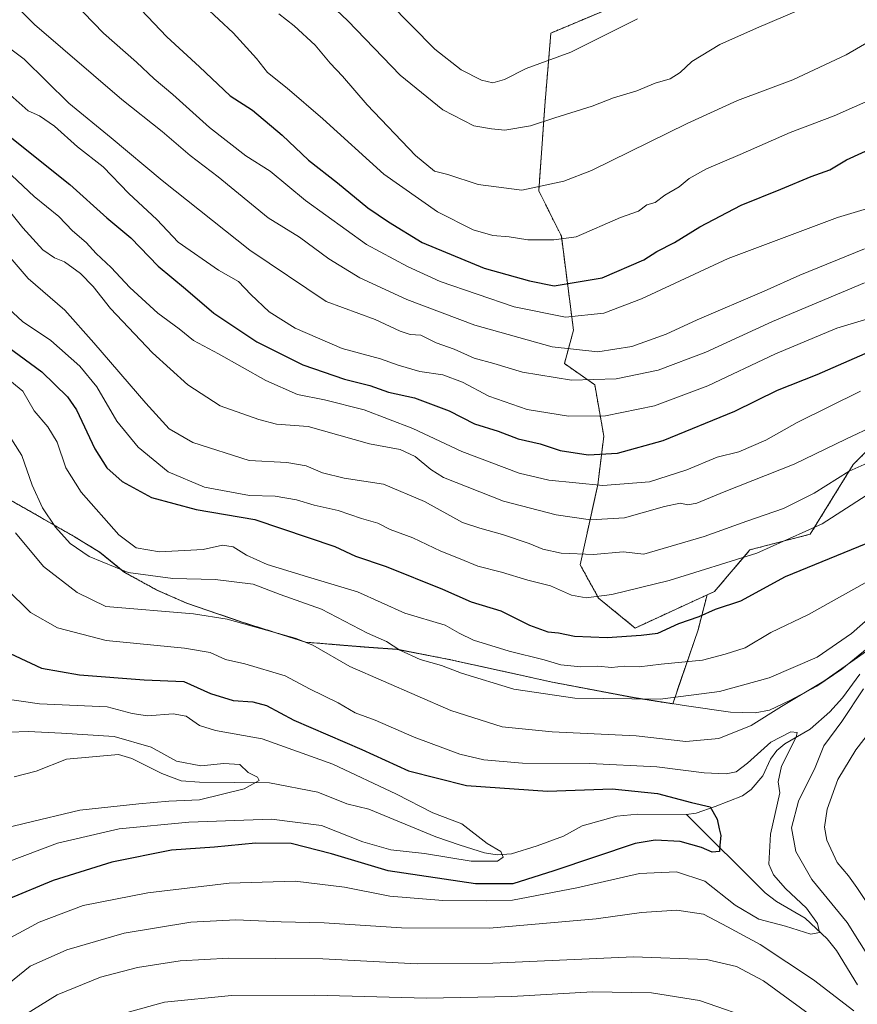
# Model space of a CAD drawing. Units: metres. Extents: x 661647 to 665106, y 4746526 to 4748920.
# Drawn here: x 662743 to 662949, y 4748432 to 4748675 of the extents above; entities that cross this region are included whole.
import ezdxf

# ---------------------------------------------------------------- set-up
doc = ezdxf.new("R2010")
doc.units = ezdxf.units.M
doc.header["$MEASUREMENT"] = 0
doc.linetypes.add('TRAZOS', pattern=[0.75, 0.5, -0.25])
for name, color, linetype, lineweight in [('Arbolado forestal', 92, 'TRAZOS', 0), ('Arbolado forestal CxS', 92, 'Continuous', 0), ('Corriente natural lineal', 142, 'Continuous', 13), ('Curva de nivel maestra', 36, 'Continuous', 30), ('Curva de nivel normal', 36, 'Continuous', 0), ('Municipio', 9, 'Continuous', 13), ('Municipio CxS', 142, 'Continuous', 0), ('Pastizal CxS', 92, 'Continuous', 0)]:
    doc.layers.add(name, color=color, linetype=linetype, lineweight=lineweight)

# ---------------------------------------------------------------- blocks, each defined once
blk = doc.blocks.new('*U151')
at = {"layer": 'Arbolado forestal CxS', "color": 92, "linetype": 'Continuous', "lineweight": 0}
blk.add_polyline3d([(662733.31, 4748560.45, 1157.55), (662747.59, 4748552.35, 1163.84), (662756.16, 4748547.46, 1165.98), (662762.4, 4748543.62, 1165.99), (662768.56, 4748538.64, 1164.77), (662776.6, 4748534.24, 1162.72), (662783.83, 4748531.08, 1160.93), (662797.22, 4748526.5, 1159.85), (662813.16, 4748521.46, 1159.71), (662821.57, 4748520.77, 1161.98), (662828.72, 4748520.18, 1163.19), (662835.73, 4748519.69, 1164.6), (662848.91, 4748517.13, 1166), (662874.02, 4748511.6, 1166.87), (662894.12, 4748507.78, 1165.08), (662903.62, 4748506.27, 1164.17), (662909.86, 4748524.49, 1173.38), (662912.09, 4748533.12, 1176.77), (662913.91, 4748533.95, 1176.95), (662922.66, 4748544.23, 1180.55), (662937.5, 4748548.06, 1179.65), (662948.08, 4748565.21, 1185.29), (662954.8, 4748571.93, 1187.81)], dxfattribs=at)
blk = doc.blocks.new('*U158')
at = {"layer": 'Arbolado forestal CxS', "color": 92, "linetype": 'Continuous', "lineweight": 0}
blk.add_polyline3d([(662901.97, 4748683.49, 1247.02), (662873.58, 4748671.53, 1247.38), (662872.09, 4748653.6, 1241.17), (662870.6, 4748632.67, 1234.81), (662876.18, 4748621.5, 1230.15), (662879.16, 4748598.35, 1217.77), (662876.92, 4748590.13, 1212.54), (662884.39, 4748584.9, 1209.36), (662886.63, 4748572.2, 1202.06), (662885.14, 4748560.25, 1195.1), (662880.8, 4748540.49, 1183.39), (662885.36, 4748532.29, 1179.59), (662894.35, 4748524.96, 1175.59), (662912.09, 4748533.12, 1176.77), (662909.86, 4748524.49, 1173.38), (662903.62, 4748506.27, 1164.17), (662894.12, 4748507.78, 1165.08), (662874.02, 4748511.6, 1166.87), (662848.91, 4748517.13, 1166), (662835.73, 4748519.69, 1164.6), (662828.72, 4748520.18, 1163.19), (662821.57, 4748520.77, 1161.98), (662813.16, 4748521.46, 1159.71), (662797.22, 4748526.5, 1159.85), (662783.83, 4748531.08, 1160.93), (662776.6, 4748534.24, 1162.72), (662768.56, 4748538.64, 1164.77), (662762.4, 4748543.62, 1165.99), (662756.16, 4748547.46, 1165.98), (662747.59, 4748552.35, 1163.84), (662733.31, 4748560.45, 1157.55)], dxfattribs=at)
blk = doc.blocks.new('*U160')
at = {"layer": 'Arbolado forestal CxS', "color": 92, "linetype": 'Continuous', "lineweight": 0}
blk.add_polyline3d([(662733.31, 4748560.45, 1157.55), (662747.59, 4748552.35, 1163.84), (662756.16, 4748547.46, 1165.98), (662762.4, 4748543.62, 1165.99), (662768.56, 4748538.64, 1164.77), (662776.6, 4748534.24, 1162.72), (662783.83, 4748531.08, 1160.93), (662797.22, 4748526.5, 1159.85), (662813.16, 4748521.46, 1159.71), (662821.57, 4748520.77, 1161.98), (662828.72, 4748520.18, 1163.19), (662835.73, 4748519.69, 1164.6), (662848.91, 4748517.13, 1166), (662874.02, 4748511.6, 1166.87), (662894.12, 4748507.78, 1165.08), (662903.62, 4748506.27, 1164.17), (662909.86, 4748524.49, 1173.38), (662912.09, 4748533.12, 1176.77), (662913.91, 4748533.95, 1176.95), (662922.66, 4748544.23, 1180.55), (662937.5, 4748548.06, 1179.65), (662948.08, 4748565.21, 1185.29), (662954.8, 4748571.93, 1187.81)], dxfattribs=at)
blk = doc.blocks.new('*U167')
at = {"layer": 'Arbolado forestal CxS', "color": 92, "linetype": 'Continuous', "lineweight": 0}
blk.add_polyline3d([(662901.97, 4748683.49, 1247.02), (662873.58, 4748671.53, 1247.38), (662872.09, 4748653.6, 1241.17), (662870.6, 4748632.67, 1234.81), (662876.18, 4748621.5, 1230.15), (662879.16, 4748598.35, 1217.77), (662876.92, 4748590.13, 1212.54), (662884.39, 4748584.9, 1209.36), (662886.63, 4748572.2, 1202.06), (662885.14, 4748560.25, 1195.1), (662880.8, 4748540.49, 1183.39), (662885.36, 4748532.29, 1179.59), (662894.35, 4748524.96, 1175.59), (662912.09, 4748533.12, 1176.77), (662909.86, 4748524.49, 1173.38), (662903.62, 4748506.27, 1164.17), (662894.12, 4748507.78, 1165.08), (662874.02, 4748511.6, 1166.87), (662848.91, 4748517.13, 1166), (662835.73, 4748519.69, 1164.6), (662828.72, 4748520.18, 1163.19), (662821.57, 4748520.77, 1161.98), (662813.16, 4748521.46, 1159.71), (662797.22, 4748526.5, 1159.85), (662783.83, 4748531.08, 1160.93), (662776.6, 4748534.24, 1162.72), (662768.56, 4748538.64, 1164.77), (662762.4, 4748543.62, 1165.99), (662756.16, 4748547.46, 1165.98), (662747.59, 4748552.35, 1163.84), (662733.31, 4748560.45, 1157.55)], dxfattribs=at)
blk = doc.blocks.new('*U183')
at = {"layer": 'Curva de nivel normal', "color": 36, "linetype": 'Continuous', "lineweight": 0}
blk.add_polyline3d([(662955.27, 4748567.25, 1185), (662947.08, 4748563.57, 1185), (662938.49, 4748558.17, 1185), (662930.92, 4748554.41, 1185), (662921.9, 4748551.31, 1185), (662911.36, 4748547.53, 1185), (662896.48, 4748543.16, 1185), (662891.41, 4748543.76, 1185), (662884.07, 4748543.04, 1185), (662876.1, 4748543.41, 1185), (662871.6, 4748544.41, 1185), (662868.25, 4748545.82, 1185), (662861.63, 4748548.02, 1185), (662856.06, 4748549.54, 1185), (662851.79, 4748550.94, 1185), (662842.44, 4748556.16, 1185), (662832.36, 4748560.38, 1185), (662822.62, 4748561.88, 1185), (662817.3, 4748563.18, 1185), (662813.27, 4748564.94, 1185), (662808.51, 4748565.71, 1185), (662799.18, 4748566.26, 1185), (662785.35, 4748570.7, 1185), (662779.5, 4748574.06, 1185), (662773.71, 4748580.33, 1185), (662760.94, 4748595.19, 1185), (662753.79, 4748603.23, 1185), (662744.73, 4748611.08, 1185), (662734.42, 4748623.07, 1185)], dxfattribs=at)
blk = doc.blocks.new('*U184')
at = {"layer": 'Curva de nivel normal', "color": 36, "linetype": 'Continuous', "lineweight": 0}
blk.add_polyline3d([(662739.38, 4748448.12, 1155), (662747.44, 4748452.5, 1155), (662758.27, 4748456.6, 1155), (662774.27, 4748459.69, 1155), (662794.27, 4748462.06, 1155), (662810.54, 4748462.62, 1155), (662822.7, 4748461.12, 1155), (662833.88, 4748458.93, 1155), (662846.94, 4748457.8, 1155), (662857.6, 4748457.71, 1155), (662864.14, 4748457.93, 1155), (662880.01, 4748460.96, 1155), (662895.47, 4748464.48, 1155), (662904.55, 4748464.9, 1155), (662911.55, 4748462.57, 1155), (662919.03, 4748456.71, 1155), (662924.86, 4748453.22, 1155), (662931.38, 4748451.46, 1155), (662937.64, 4748449.54, 1155), (662939.77, 4748449.9, 1155), (662939.29, 4748452.16, 1155), (662936.6, 4748455.95, 1155), (662931.45, 4748460.8, 1155), (662928.42, 4748464.11, 1155), (662927.28, 4748466.79, 1155), (662927.7, 4748474.17, 1155), (662930.03, 4748484.38, 1155), (662929.59, 4748487.03, 1155), (662930.45, 4748490.95, 1155), (662934.06, 4748498.09, 1155), (662934.28, 4748499.22, 1155), (662932.77, 4748499.34, 1155), (662927.84, 4748496.81, 1155), (662922.08, 4748491.63, 1155), (662919.27, 4748489.53, 1155), (662916.83, 4748489.04, 1155), (662911.38, 4748489.29, 1155), (662899.71, 4748490.72, 1155), (662883.19, 4748491.54, 1155), (662866.62, 4748491.64, 1155), (662857.08, 4748492.44, 1155), (662851.12, 4748493.88, 1155), (662839.86, 4748498.04, 1155), (662830.27, 4748502.24, 1155), (662825.38, 4748504.08, 1155), (662821.12, 4748506.51, 1155), (662814.09, 4748510.01, 1155), (662808.08, 4748513.16, 1155), (662798.13, 4748516.16, 1155), (662793.4, 4748517.21, 1155), (662789.6, 4748518.96, 1155), (662783.28, 4748519.97, 1155), (662763.96, 4748521.89, 1155), (662751.94, 4748525.03, 1155), (662745.3, 4748528.78, 1155), (662739.27, 4748534.76, 1155)], dxfattribs=at)
blk = doc.blocks.new('*U187')
at = {"layer": 'Curva de nivel normal', "color": 36, "linetype": 'Continuous', "lineweight": 0}
blk.add_polyline3d([(662950.86, 4748609.99, 1210), (662928.24, 4748600.47, 1210), (662911.76, 4748592.91, 1210), (662900.02, 4748588.5, 1210), (662889.64, 4748586.31, 1210), (662878.68, 4748586.02, 1210), (662866.6, 4748587.97, 1210), (662859.52, 4748590.1, 1210), (662854.65, 4748591.46, 1210), (662849.74, 4748593.65, 1210), (662845.33, 4748595.24, 1210), (662841.53, 4748597.1, 1210), (662838.94, 4748597.3, 1210), (662836.47, 4748598.12, 1210), (662830.27, 4748600.94, 1210), (662818.18, 4748605.44, 1210), (662799.42, 4748618.02, 1210), (662777.8, 4748635.22, 1210), (662765.22, 4748645.76, 1210), (662754.81, 4748654.23, 1210), (662743.75, 4748665.1, 1210), (662732.48, 4748673.5, 1210)], dxfattribs=at)
blk = doc.blocks.new('*U190')
at = {"layer": 'Curva de nivel normal', "color": 36, "linetype": 'Continuous', "lineweight": 0}
blk.add_polyline3d([(662953.27, 4748628.81, 1220), (662944.27, 4748626.14, 1220), (662917.27, 4748616.03, 1220), (662895.94, 4748606.07, 1220), (662886.6, 4748602.51, 1220), (662877.18, 4748601.52, 1220), (662864.5, 4748604.06, 1220), (662846.27, 4748610.3, 1220), (662838.26, 4748614, 1220), (662828.13, 4748619.45, 1220), (662813.11, 4748630.28, 1220), (662804.42, 4748637.52, 1220), (662798.43, 4748641.29, 1220), (662789.43, 4748648.24, 1220), (662780.42, 4748656.44, 1220), (662775.83, 4748660.3, 1220), (662771.47, 4748664.37, 1220), (662763.3, 4748671.49, 1220), (662748.62, 4748686.82, 1220), (662744.94, 4748691.38, 1220), (662741.26, 4748694.55, 1220)], dxfattribs=at)
blk = doc.blocks.new('*U191')
at = {"layer": 'Curva de nivel normal', "color": 36, "linetype": 'Continuous', "lineweight": 0}
for points in [[(662739.34, 4748586.7, 1170), (662743.43, 4748583.33, 1170), (662746.24, 4748578.49, 1170), (662749.6, 4748574.53, 1170), (662751.88, 4748570.74, 1170), (662754.05, 4748564.4, 1170), (662757.83, 4748558.41, 1170), (662767.06, 4748547.94, 1170), (662771.36, 4748544.72, 1170), (662777.14, 4748543.76, 1170), (662787.88, 4748544.32, 1170), (662792.62, 4748545.33, 1170), (662795.28, 4748544.96, 1170), (662798.56, 4748542.91, 1170), (662803.65, 4748540.64, 1170), (662813.62, 4748537.54, 1170), (662825.9, 4748533.89, 1170), (662837.62, 4748528.64, 1170), (662847.55, 4748525.64, 1170), (662850.99, 4748523.72, 1170), (662854.54, 4748521.98, 1170), (662863.27, 4748519.23, 1170), (662871.97, 4748517.1, 1170), (662876.06, 4748515.9, 1170), (662880.97, 4748515.42, 1170), (662885.16, 4748515.54, 1170), (662888.51, 4748515.22, 1170), (662891.64, 4748515.57, 1170), (662895.31, 4748515.38, 1170), (662900.8, 4748516.01, 1170), (662910.93, 4748517.01, 1170), (662916.54, 4748518.53, 1170), (662921.45, 4748520.08, 1170), (662927.8, 4748523.83, 1170), (662937.06, 4748528.3, 1170), (662956.6, 4748539.23, 1170)], [(662924.94, 4748428.07, 1170), (662910.21, 4748433.18, 1170), (662898.35, 4748435.06, 1170), (662883.87, 4748435.29, 1170), (662863.94, 4748434.18, 1170), (662842.94, 4748433.77, 1170), (662815.42, 4748434.49, 1170), (662794.87, 4748434.41, 1170), (662778.36, 4748432.75, 1170), (662761.4, 4748428.11, 1170)]]:
    blk.add_polyline3d(points, dxfattribs=at)
blk = doc.blocks.new('*U196')
at = {"layer": 'Curva de nivel normal', "color": 36, "linetype": 'Continuous', "lineweight": 0}
blk.add_polyline3d([(662954.38, 4748601.94, 1205), (662944.1, 4748598.82, 1205), (662928.93, 4748592.5, 1205), (662912.27, 4748584.66, 1205), (662899.12, 4748579.66, 1205), (662887.02, 4748577.21, 1205), (662877.9, 4748577.14, 1205), (662867.71, 4748578.82, 1205), (662858.32, 4748582.08, 1205), (662851.78, 4748585.54, 1205), (662846.93, 4748587.33, 1205), (662841.28, 4748588.17, 1205), (662835.95, 4748589.69, 1205), (662831.6, 4748591.28, 1205), (662822.18, 4748593.86, 1205), (662810.52, 4748598.86, 1205), (662804.16, 4748602.85, 1205), (662799.66, 4748607.14, 1205), (662796.58, 4748610.36, 1205), (662791.69, 4748613.1, 1205), (662781.69, 4748620.04, 1205), (662776.5, 4748625.58, 1205), (662769.58, 4748632.05, 1205), (662763.2, 4748638.56, 1205), (662756.92, 4748643.51, 1205), (662751.25, 4748648.58, 1205), (662747.52, 4748651.11, 1205), (662744.73, 4748652.39, 1205), (662740.29, 4748656.3, 1205)], dxfattribs=at)
blk = doc.blocks.new('*U205')
at = {"layer": 'Curva de nivel normal', "color": 36, "linetype": 'Continuous', "lineweight": 0}
blk.add_polyline3d([(662739.2, 4748628.9, 1190), (662743.45, 4748623.54, 1190), (662748.4, 4748618.17, 1190), (662751.23, 4748616.16, 1190), (662753.74, 4748615.15, 1190), (662757.66, 4748612.34, 1190), (662760.8, 4748609.1, 1190), (662765.04, 4748603.7, 1190), (662775.42, 4748592.74, 1190), (662784.08, 4748584.9, 1190), (662792.1, 4748579.72, 1190), (662801.6, 4748576.33, 1190), (662805.98, 4748575.17, 1190), (662813.76, 4748574.58, 1190), (662828.9, 4748570.34, 1190), (662836.41, 4748568.92, 1190), (662840.14, 4748567.21, 1190), (662843.99, 4748563.99, 1190), (662847.09, 4748562.05, 1190), (662861.9, 4748556.21, 1190), (662874.87, 4748552.85, 1190), (662883.37, 4748551.58, 1190), (662891.76, 4748552.07, 1190), (662901.61, 4748554.93, 1190), (662905.46, 4748555.71, 1190), (662907.32, 4748555.3, 1190), (662909.6, 4748555.75, 1190), (662916.26, 4748558.48, 1190), (662933.56, 4748565.32, 1190), (662946.26, 4748571.47, 1190), (662953.58, 4748574.9, 1190)], dxfattribs=at)
blk = doc.blocks.new('*U207')
at = {"layer": 'Curva de nivel normal', "color": 36, "linetype": 'Continuous', "lineweight": 0}
blk.add_polyline3d([(662894.94, 4748675.07, 1245), (662878.48, 4748666.83, 1245), (662867.51, 4748662.78, 1245), (662862.12, 4748660.08, 1245), (662859.32, 4748659.29, 1245), (662856.52, 4748659.92, 1245), (662851.47, 4748662.46, 1245), (662844.96, 4748667.55, 1245), (662833.55, 4748679.15, 1245)], dxfattribs=at)
blk = doc.blocks.new('*U216')
at = {"layer": 'Curva de nivel normal', "color": 36, "linetype": 'Continuous', "lineweight": 0}
for points in [[(662739.52, 4748573.27, 1165), (662743.21, 4748567.5, 1165), (662745.72, 4748560.16, 1165), (662748.26, 4748554.55, 1165), (662751.46, 4748549.81, 1165), (662755.12, 4748545.8, 1165), (662759.79, 4748542.54, 1165), (662769.38, 4748538.63, 1165), (662780.42, 4748537.16, 1165), (662790.86, 4748536.94, 1165), (662800.2, 4748535.78, 1165), (662806.87, 4748533.18, 1165), (662817.01, 4748529.62, 1165), (662828.4, 4748523.7, 1165), (662833.09, 4748521.67, 1165), (662836.38, 4748519.53, 1165), (662841.38, 4748517.17, 1165), (662846.6, 4748515.73, 1165), (662851.57, 4748513.8, 1165), (662864.48, 4748509.92, 1165), (662879.48, 4748507.65, 1165), (662900.54, 4748507.43, 1165), (662915.17, 4748509.31, 1165), (662927.38, 4748512.68, 1165), (662939.18, 4748517.74, 1165), (662947.7, 4748523.62, 1165), (662954.51, 4748529.62, 1165)], [(662952.11, 4748499.31, 1165), (662948.79, 4748494.95, 1165), (662944.35, 4748487.62, 1165), (662941.68, 4748480.29, 1165), (662941.05, 4748475.92, 1165), (662941.59, 4748472.66, 1165), (662944.18, 4748467.22, 1165), (662946.92, 4748463.88, 1165), (662948.97, 4748461, 1165), (662953.85, 4748453.7, 1165)], [(662938.15, 4748429.17, 1165), (662925.98, 4748438, 1165), (662919.3, 4748441.59, 1165), (662911.96, 4748443.26, 1165), (662893.94, 4748443.92, 1165), (662859.27, 4748442.37, 1165), (662840.62, 4748442.22, 1165), (662817.34, 4748443.42, 1165), (662794.21, 4748443.6, 1165), (662782.25, 4748442.94, 1165), (662771.66, 4748441.31, 1165), (662762.55, 4748438.94, 1165), (662751.93, 4748434.61, 1165), (662743.72, 4748429.46, 1165)]]:
    blk.add_polyline3d(points, dxfattribs=at)
blk = doc.blocks.new('*U219')
at = {"layer": 'Curva de nivel normal', "color": 36, "linetype": 'Continuous', "lineweight": 0}
for points in [[(662741.66, 4748548.44, 1160), (662748.56, 4748540.08, 1160), (662756.84, 4748533.68, 1160), (662763.93, 4748530.28, 1160), (662785.52, 4748528.48, 1160), (662793.79, 4748527.16, 1160), (662801.99, 4748524.81, 1160), (662810.56, 4748522.45, 1160), (662814.91, 4748520.73, 1160), (662824, 4748515.5, 1160), (662848.89, 4748504.67, 1160), (662861.6, 4748500.62, 1160), (662873.94, 4748499.37, 1160), (662894.6, 4748498.38, 1160), (662906.87, 4748497.03, 1160), (662915.01, 4748497.71, 1160), (662922.99, 4748500.98, 1160), (662930.4, 4748505.59, 1160), (662940.83, 4748511.86, 1160), (662954.99, 4748521.79, 1160)], [(662950.67, 4748509.95, 1160), (662945.32, 4748501.95, 1160), (662940.85, 4748495.95, 1160), (662938.75, 4748490.62, 1160), (662934.6, 4748482.29, 1160), (662932.86, 4748475.69, 1160), (662933.98, 4748469.89, 1160), (662937.91, 4748463.02, 1160), (662946.65, 4748452.43, 1160), (662955.73, 4748437.83, 1160)], [(662948.25, 4748430.67, 1160), (662938.33, 4748438.3, 1160), (662925.2, 4748446.96, 1160), (662917.08, 4748451.31, 1160), (662911.2, 4748454.42, 1160), (662904.6, 4748455.47, 1160), (662895.93, 4748454.88, 1160), (662884.72, 4748453.3, 1160), (662858.47, 4748451.02, 1160), (662836.74, 4748451.08, 1160), (662817.72, 4748452.3, 1160), (662807.07, 4748452.54, 1160), (662795.93, 4748453.07, 1160), (662784.84, 4748452.48, 1160), (662768.42, 4748449.77, 1160), (662754.26, 4748445.68, 1160), (662745.28, 4748441.62, 1160), (662738.64, 4748436.29, 1160), (662731.37, 4748427.45, 1160)]]:
    blk.add_polyline3d(points, dxfattribs=at)
blk = doc.blocks.new('*U229')
at = {"layer": 'Curva de nivel normal', "color": 36, "linetype": 'Continuous', "lineweight": 0}
blk.add_polyline3d([(662950.89, 4748618.41, 1215), (662934.94, 4748611.92, 1215), (662926.13, 4748607.92, 1215), (662909.66, 4748600.87, 1215), (662901.98, 4748597.33, 1215), (662893.57, 4748594.3, 1215), (662885.19, 4748592.97, 1215), (662873.94, 4748594.26, 1215), (662854.85, 4748599.54, 1215), (662838.05, 4748605.91, 1215), (662826.53, 4748611.23, 1215), (662818.86, 4748615.94, 1215), (662811.65, 4748621.23, 1215), (662803.93, 4748626, 1215), (662791.6, 4748636.11, 1215), (662784.71, 4748641.36, 1215), (662777.79, 4748647.3, 1215), (662767.81, 4748655.16, 1215), (662746.33, 4748673.68, 1215), (662733.84, 4748686.19, 1215)], dxfattribs=at)
blk = doc.blocks.new('*U241')
at = {"layer": 'Curva de nivel normal', "color": 36, "linetype": 'Continuous', "lineweight": 0}
blk.add_polyline3d([(662740.76, 4748636.44, 1195), (662746.21, 4748631.28, 1195), (662752.28, 4748626.34, 1195), (662755.64, 4748622.82, 1195), (662759.06, 4748619.93, 1195), (662761.48, 4748617.22, 1195), (662765.19, 4748613.77, 1195), (662769.78, 4748608.88, 1195), (662776.74, 4748602.52, 1195), (662781.97, 4748598.68, 1195), (662785.53, 4748595.76, 1195), (662791.65, 4748592.5, 1195), (662803.3, 4748585.94, 1195), (662811.13, 4748582.47, 1195), (662817.81, 4748581.16, 1195), (662827.57, 4748578.74, 1195), (662839.58, 4748574.12, 1195), (662851.6, 4748568.44, 1195), (662865.78, 4748563.12, 1195), (662873.12, 4748561.41, 1195), (662886.43, 4748560.1, 1195), (662897.92, 4748560.97, 1195), (662907.1, 4748563.93, 1195), (662914.6, 4748567.04, 1195), (662919.94, 4748568.34, 1195), (662926.6, 4748571.27, 1195), (662934.27, 4748575.56, 1195), (662949.94, 4748583.28, 1195)], dxfattribs=at)
blk = doc.blocks.new('*U242')
at = {"layer": 'Curva de nivel normal', "color": 36, "linetype": 'Continuous', "lineweight": 0}
blk.add_polyline3d([(662951.27, 4748557.58, 1180), (662940.46, 4748550.62, 1180), (662924.32, 4748543.4, 1180), (662902.71, 4748536.69, 1180), (662888.6, 4748533.2, 1180), (662882.27, 4748532.42, 1180), (662878.63, 4748533.01, 1180), (662873.52, 4748535.35, 1180), (662867.88, 4748536.77, 1180), (662861.42, 4748538.68, 1180), (662855.6, 4748540.17, 1180), (662851.24, 4748542.02, 1180), (662846.47, 4748543.92, 1180), (662839.58, 4748547.19, 1180), (662833.94, 4748549.23, 1180), (662830.94, 4748550.8, 1180), (662826.94, 4748551.94, 1180), (662821.19, 4748553.92, 1180), (662815.28, 4748555.22, 1180), (662810.88, 4748556.51, 1180), (662805.59, 4748557.43, 1180), (662799.27, 4748557.6, 1180), (662788.18, 4748559.68, 1180), (662779.27, 4748563.44, 1180), (662771.85, 4748569.5, 1180), (662766.58, 4748575.94, 1180), (662761.69, 4748584.34, 1180), (662757.45, 4748589.46, 1180), (662750.3, 4748595.76, 1180), (662743.39, 4748600.48, 1180), (662737.44, 4748605.89, 1180)], dxfattribs=at)
blk = doc.blocks.new('*U245')
at = {"layer": 'Curva de nivel maestra', "color": 36, "linetype": 'Continuous', "lineweight": 30}
blk.add_polyline3d([(662766.21, 4748684.04, 1225), (662778.91, 4748670.59, 1225), (662786.99, 4748663.22, 1225), (662794.57, 4748656.1, 1225), (662800.03, 4748652.54, 1225), (662807.37, 4748646.37, 1225), (662813.86, 4748640.21, 1225), (662820.97, 4748634.66, 1225), (662828.44, 4748628.49, 1225), (662833.6, 4748625.06, 1225), (662841.9, 4748619.95, 1225), (662857.17, 4748613.65, 1225), (662868.31, 4748610.52, 1225), (662874.43, 4748609.24, 1225), (662886.2, 4748611.21, 1225), (662896.48, 4748615.64, 1225), (662899.69, 4748617.71, 1225), (662904.07, 4748619.94, 1225), (662910.29, 4748623.82, 1225), (662920.45, 4748629.15, 1225), (662930.28, 4748633.06, 1225), (662937.72, 4748636.2, 1225), (662942.35, 4748637.87, 1225), (662946.46, 4748640.29, 1225), (662954.02, 4748643.74, 1225)], dxfattribs=at)
blk = doc.blocks.new('*U248')
at = {"layer": 'Curva de nivel maestra', "color": 36, "linetype": 'Continuous', "lineweight": 30}
blk.add_polyline3d([(662739.9, 4748646.33, 1200), (662755.01, 4748634.2, 1200), (662764.12, 4748626.02, 1200), (662770.07, 4748621.09, 1200), (662776.83, 4748614.08, 1200), (662783.54, 4748608.51, 1200), (662790.52, 4748602.53, 1200), (662801.14, 4748595.49, 1200), (662812.47, 4748589.82, 1200), (662822.72, 4748586.28, 1200), (662828.98, 4748584.7, 1200), (662833.6, 4748583.04, 1200), (662839.94, 4748581.7, 1200), (662848.49, 4748578.48, 1200), (662854.74, 4748575.3, 1200), (662860.56, 4748573.47, 1200), (662865.54, 4748571.6, 1200), (662870.94, 4748570.3, 1200), (662875.9, 4748568.72, 1200), (662882.81, 4748567.66, 1200), (662889.98, 4748568.07, 1200), (662901.29, 4748571.19, 1200), (662918.94, 4748578.38, 1200), (662929.45, 4748583.54, 1200), (662939.24, 4748587.39, 1200), (662951.07, 4748592.61, 1200)], dxfattribs=at)
blk = doc.blocks.new('*U254')
at = {"layer": 'Curva de nivel maestra', "color": 36, "linetype": 'Continuous', "lineweight": 30}
blk.add_polyline3d([(662737.57, 4748519.92, 1150), (662748.06, 4748515.08, 1150), (662757.38, 4748513.4, 1150), (662773.38, 4748512.22, 1150), (662783.08, 4748511.76, 1150), (662789.73, 4748508.79, 1150), (662795.26, 4748507.12, 1150), (662800.1, 4748506.76, 1150), (662803.48, 4748505.83, 1150), (662810.27, 4748502.28, 1150), (662826.99, 4748494.99, 1150), (662838.51, 4748489.74, 1150), (662852.82, 4748486.12, 1150), (662872.73, 4748484.75, 1150), (662888.67, 4748485.35, 1150), (662899.84, 4748484.19, 1150), (662908.28, 4748481.96, 1150), (662912.85, 4748480.94, 1150), (662914.6, 4748477.9, 1150), (662915.04, 4748475.45, 1150), (662915.5, 4748473.85, 1150), (662915.2, 4748471.48, 1150), (662915.17, 4748469.86, 1150), (662913.34, 4748469.7, 1150), (662910.72, 4748470.87, 1150), (662905.42, 4748472.33, 1150), (662899.3, 4748472.72, 1150), (662894.39, 4748471.87, 1150), (662874.35, 4748465.14, 1150), (662864.2, 4748461.93, 1150), (662855, 4748461.93, 1150), (662833.48, 4748465.17, 1150), (662819.51, 4748469.31, 1150), (662809.6, 4748471.85, 1150), (662800.78, 4748471.96, 1150), (662790.66, 4748470.96, 1150), (662780.1, 4748470.21, 1150), (662765.39, 4748467.26, 1150), (662750.9, 4748462.75, 1150), (662739.79, 4748458.16, 1150)], dxfattribs=at)
blk = doc.blocks.new('*U262')
at = {"layer": 'Curva de nivel maestra', "color": 36, "linetype": 'Continuous', "lineweight": 30}
blk.add_polyline3d([(662735.66, 4748597.15, 1175), (662748.14, 4748588.05, 1175), (662754.48, 4748581.91, 1175), (662756.68, 4748578.74, 1175), (662761.18, 4748569.13, 1175), (662764.16, 4748564.44, 1175), (662767.95, 4748561.02, 1175), (662775.14, 4748557.14, 1175), (662786.15, 4748554.18, 1175), (662800.6, 4748551.67, 1175), (662820.31, 4748545.05, 1175), (662825.46, 4748542.68, 1175), (662832.99, 4748540.14, 1175), (662846.9, 4748534.53, 1175), (662853.96, 4748531.4, 1175), (662861.24, 4748529.2, 1175), (662868.28, 4748525.66, 1175), (662872.85, 4748524.03, 1175), (662875.48, 4748523.77, 1175), (662879.44, 4748522.97, 1175), (662887.46, 4748522.59, 1175), (662895.86, 4748523.22, 1175), (662899.92, 4748523.65, 1175), (662905.15, 4748526.07, 1175), (662910.14, 4748527.76, 1175), (662914.15, 4748529.6, 1175), (662920.44, 4748531.65, 1175), (662931.45, 4748537.62, 1175), (662951.27, 4748545.78, 1175)], dxfattribs=at)

msp = doc.modelspace()

# ---------------------------------------------------------------- linework, layer by layer
at = {"layer": 'Arbolado forestal', "color": 92, "linetype": 'TRAZOS', "lineweight": 0}
for points in [[(662912.09, 4748533.12, 1176.77), (662894.35, 4748524.96, 1175.59), (662885.36, 4748532.29, 1179.59), (662880.8, 4748540.49, 1183.39), (662885.14, 4748560.25, 1195.1), (662886.63, 4748572.2, 1202.06), (662884.39, 4748584.9, 1209.36), (662876.92, 4748590.13, 1212.54), (662879.16, 4748598.35, 1217.77), (662876.17, 4748621.5, 1230.15), (662870.6, 4748632.67, 1234.81), (662872.09, 4748653.6, 1241.17), (662873.58, 4748671.53, 1247.38), (662901.97, 4748683.49, 1247.02), (662925.48, 4748690.22, 1245.57), (662944.04, 4748708, 1247.14), (662978.15, 4748726.83, 1246.64)], [(662912.09, 4748533.12, 1176.77), (662913.91, 4748533.95, 1176.95), (662922.66, 4748544.23, 1180.55), (662937.5, 4748548.06, 1179.65), (662948.08, 4748565.21, 1185.29), (662954.8, 4748571.93, 1187.81), (662969.31, 4748577.7, 1187), (662974.98, 4748580.31, 1187.75), (662990.63, 4748589.86, 1190.77), (663002.43, 4748591.21, 1188.98), (663018.12, 4748601.67, 1193.36), (663018.18, 4748602.78, 1193.88)], [(662733.31, 4748560.45, 1157.55), (662747.59, 4748552.35, 1163.84), (662756.16, 4748547.46, 1165.98), (662762.4, 4748543.62, 1165.99), (662768.56, 4748538.64, 1164.77), (662776.6, 4748534.24, 1162.72), (662783.83, 4748531.08, 1160.93), (662797.22, 4748526.5, 1159.85), (662813.16, 4748521.47, 1159.71), (662821.57, 4748520.78, 1161.98), (662828.72, 4748520.18, 1163.19), (662835.73, 4748519.7, 1164.6), (662848.91, 4748517.14, 1166), (662874.02, 4748511.6, 1166.87), (662894.12, 4748507.78, 1165.08), (662903.62, 4748506.28, 1164.17), (662909.85, 4748524.49, 1173.38), (662912.09, 4748533.12, 1176.77)], [(662733.31, 4748560.45, 1157.55), (662747.59, 4748552.35, 1163.84), (662756.16, 4748547.46, 1165.98), (662762.4, 4748543.62, 1165.99), (662768.56, 4748538.64, 1164.77), (662776.6, 4748534.24, 1162.72), (662783.83, 4748531.08, 1160.93), (662797.22, 4748526.5, 1159.85), (662813.16, 4748521.47, 1159.71), (662821.57, 4748520.78, 1161.98), (662828.72, 4748520.18, 1163.19), (662835.73, 4748519.7, 1164.6), (662848.91, 4748517.14, 1166), (662874.02, 4748511.6, 1166.87), (662894.12, 4748507.78, 1165.08), (662903.62, 4748506.28, 1164.17), (662909.85, 4748524.49, 1173.38), (662912.09, 4748533.12, 1176.77)]]:
    msp.add_polyline3d(points, dxfattribs=at)
at = {"layer": 'Corriente natural lineal', "color": 142, "linetype": 'Continuous', "lineweight": 13}
for points in [[(662949.77, 4748513.62, 1158.15), (662945.45, 4748507.73, 1157.07), (662942.33, 4748504.31, 1156.35), (662937.51, 4748500.03, 1156.26), (662931.24, 4748496.44, 1154.55), (662929.26, 4748494.76, 1154.4), (662927.72, 4748492.67, 1153.55), (662925.86, 4748488.52, 1153.23), (662922.94, 4748485.15, 1152.54), (662920.79, 4748483.62, 1151.4), (662914.1, 4748480.97, 1150.27), (662909.43, 4748479.33, 1149.23), (662907, 4748479, 1148.82)], [(662907, 4748479, 1148.82), (662894.98, 4748479.06, 1147.65), (662889.83, 4748478.61, 1147.23), (662881.3, 4748476.26, 1146.66), (662876.71, 4748473.69, 1146.04), (662870.2, 4748471.26, 1145.63), (662863.84, 4748469.32, 1145.09), (662860.36, 4748469.1, 1144.79), (662857.26, 4748469.53, 1144.55), (662851.21, 4748471.45, 1144.22), (662845.23, 4748473.55, 1143.4), (662828.74, 4748480.36, 1142.48), (662823.28, 4748481.68, 1141.91), (662816.14, 4748484.52, 1141.17), (662804.27, 4748486.84, 1140.5), (662786.99, 4748486.97, 1138.91), (662782.46, 4748487.33, 1138.47), (662777.7, 4748489.14, 1137.97), (662770.31, 4748492.82, 1137.33), (662766.99, 4748493.8, 1137.11), (662754.19, 4748492.61, 1136.22), (662746.72, 4748489.66, 1135.8), (662741.26, 4748488.27, 1135.23)], [(662949.15, 4748437.06, 1157.53), (662943.98, 4748445.54, 1156.21), (662941.65, 4748448.35, 1155.17), (662936.27, 4748453.45, 1153.99), (662929.23, 4748457.54, 1152.97), (662926.37, 4748459.74, 1152.36), (662907, 4748479, 1148.82)]]:
    msp.add_polyline3d(points, dxfattribs=at)
at = {"layer": 'Curva de nivel normal', "color": 36, "linetype": 'Continuous', "lineweight": 0}
for points in [[(662812.23, 4748685.32, 1240), (662823.55, 4748674.56, 1240), (662836.41, 4748661.14, 1240), (662846.94, 4748652.59, 1240), (662854.6, 4748648.69, 1240), (662858.94, 4748647.98, 1240), (662862.27, 4748647.63, 1240), (662868.6, 4748648.65, 1240), (662874.6, 4748650.62, 1240), (662883.79, 4748653.49, 1240), (662889.01, 4748655.56, 1240), (662894.79, 4748657.28, 1240), (662899.27, 4748659.17, 1240), (662902.98, 4748660.28, 1240), (662905.44, 4748661.8, 1240), (662908.31, 4748664.53, 1240), (662915.27, 4748668.75, 1240), (662924.27, 4748672.74, 1240), (662938.6, 4748678.8, 1240)], [(662788.17, 4748678.18, 1230), (662795.26, 4748671.61, 1230), (662801.01, 4748665.24, 1230), (662803.7, 4748661.82, 1230), (662808.6, 4748657.96, 1230), (662817.39, 4748650.41, 1230), (662832.41, 4748636.76, 1230), (662845.62, 4748627.46, 1230), (662854.45, 4748623.08, 1230), (662859.27, 4748621.66, 1230), (662863.27, 4748621.31, 1230), (662867.94, 4748620.57, 1230), (662874.33, 4748620.63, 1230), (662879.78, 4748621.34, 1230), (662890.78, 4748626.07, 1230), (662895.22, 4748627.68, 1230), (662897.27, 4748629.2, 1230), (662899.28, 4748629.8, 1230), (662901.68, 4748631.58, 1230), (662905.17, 4748633.62, 1230), (662907.7, 4748635.68, 1230), (662911.95, 4748638.1, 1230), (662920.26, 4748641.63, 1230), (662932.56, 4748647.08, 1230), (662943.39, 4748651.16, 1230), (662953.46, 4748655.56, 1230)], [(662806.56, 4748676.24, 1235), (662810.3, 4748673.32, 1235), (662815.52, 4748668.53, 1235), (662819.2, 4748664.11, 1235), (662822.2, 4748660.96, 1235), (662828.33, 4748653.82, 1235), (662840.22, 4748641.38, 1235), (662844.94, 4748637.55, 1235), (662848.22, 4748636.7, 1235), (662855.64, 4748634.24, 1235), (662866.42, 4748632.85, 1235), (662876.76, 4748635.02, 1235), (662883.62, 4748637.64, 1235), (662907.2, 4748649.22, 1235), (662919.61, 4748654.96, 1235), (662933.23, 4748660.05, 1235), (662946.33, 4748666.18, 1235), (662955.98, 4748671.75, 1235)], [(662739.6, 4748467.23, 1145), (662751.94, 4748471.97, 1145), (662767.2, 4748475.45, 1145), (662784.31, 4748477.15, 1145), (662804.76, 4748477.9, 1145), (662817.01, 4748476.3, 1145), (662827.26, 4748472.26, 1145), (662834.12, 4748470.3, 1145), (662842.46, 4748469.37, 1145), (662853.96, 4748467.55, 1145), (662860.39, 4748467.51, 1145), (662861.83, 4748468.48, 1145), (662861.25, 4748469.93, 1145), (662857.92, 4748471.87, 1145), (662851.64, 4748476.71, 1145), (662844.5, 4748479.44, 1145), (662835.5, 4748484.03, 1145), (662819.88, 4748491.42, 1145), (662802.43, 4748497.66, 1145), (662790.94, 4748499.72, 1145), (662786.94, 4748500.96, 1145), (662783.69, 4748503.2, 1145), (662780.52, 4748503.78, 1145), (662774.19, 4748503.3, 1145), (662770.36, 4748503.9, 1145), (662764.2, 4748505.51, 1145), (662747.55, 4748506.3, 1145), (662736.69, 4748507.81, 1145)], [(662735.63, 4748499.15, 1140), (662744.71, 4748499.49, 1140), (662752.96, 4748499.08, 1140), (662765.98, 4748498.24, 1140), (662775.09, 4748495.6, 1140), (662781.31, 4748492.12, 1140), (662787.27, 4748490.98, 1140), (662792.97, 4748491.61, 1140), (662796.95, 4748491.34, 1140), (662798.98, 4748489.32, 1140), (662801.31, 4748488.2, 1140), (662801.67, 4748487.38, 1140), (662798.01, 4748485.34, 1140), (662786.95, 4748482.64, 1140), (662779.44, 4748482.28, 1140), (662772.06, 4748481.62, 1140), (662757.46, 4748480.1, 1140), (662743.75, 4748476.77, 1140), (662738.05, 4748475.38, 1140)]]:
    msp.add_polyline3d(points, dxfattribs=at)
at = {"layer": 'Municipio', "color": 9, "linetype": 'Continuous', "lineweight": 13}
msp.add_polyline3d([(662951.52, 4748519.89, 1159.87), (662945.28, 4748514.83, 1159.72), (662939.15, 4748510.65, 1159.66), (662932.48, 4748507.09, 1159.66), (662927.49, 4748504.74, 1160.03), (662923.95, 4748504.1, 1160.77), (662917.85, 4748504.25, 1162.31), (662906.99, 4748505.75, 1163.79), (662894.08, 4748507.8, 1165.09), (662873.99, 4748511.62, 1166.87), (662848.87, 4748517.15, 1166), (662835.69, 4748519.71, 1164.59), (662828.68, 4748520.2, 1163.19), (662813.12, 4748521.49, 1159.71), (662797.18, 4748526.52, 1159.85), (662783.8, 4748531.1, 1160.94), (662776.56, 4748534.25, 1162.73), (662768.52, 4748538.66, 1164.78), (662762.36, 4748543.64, 1165.99), (662756.12, 4748547.47, 1165.97), (662747.55, 4748552.36, 1163.83), (662733.27, 4748560.46, 1157.54)], dxfattribs=at)
msp.add_polyline3d([(662951.52, 4748519.89, 1159.87), (662945.28, 4748514.83, 1159.72), (662939.15, 4748510.65, 1159.66), (662932.48, 4748507.09, 1159.66), (662927.49, 4748504.74, 1160.03), (662923.95, 4748504.1, 1160.77), (662917.85, 4748504.25, 1162.31), (662906.99, 4748505.75, 1163.79), (662894.08, 4748507.8, 1165.09), (662873.99, 4748511.62, 1166.87), (662848.87, 4748517.15, 1166), (662835.69, 4748519.71, 1164.59), (662828.68, 4748520.2, 1163.19), (662813.12, 4748521.49, 1159.71), (662797.18, 4748526.52, 1159.85), (662783.8, 4748531.1, 1160.94), (662776.56, 4748534.25, 1162.73), (662768.52, 4748538.66, 1164.78), (662762.36, 4748543.64, 1165.99), (662756.12, 4748547.47, 1165.97), (662747.55, 4748552.36, 1163.83), (662733.27, 4748560.46, 1157.54)], dxfattribs=at)
at = {"layer": 'Municipio CxS', "color": 142, "linetype": 'Continuous', "lineweight": 0}
for points in [[(662951.52, 4748519.89, 1159.87), (662945.28, 4748514.83, 1159.72), (662939.15, 4748510.65, 1159.66), (662932.48, 4748507.09, 1159.66), (662927.49, 4748504.74, 1160.03), (662923.95, 4748504.1, 1160.77), (662917.85, 4748504.25, 1162.31), (662906.99, 4748505.75, 1163.79), (662894.08, 4748507.8, 1165.09), (662873.99, 4748511.62, 1166.87), (662848.87, 4748517.15, 1166), (662835.69, 4748519.71, 1164.59), (662828.68, 4748520.2, 1163.19), (662813.12, 4748521.49, 1159.71), (662797.18, 4748526.52, 1159.85), (662783.8, 4748531.1, 1160.94), (662776.56, 4748534.25, 1162.73), (662768.52, 4748538.66, 1164.78), (662762.36, 4748543.64, 1165.99), (662756.12, 4748547.47, 1165.97), (662747.55, 4748552.36, 1163.83), (662733.27, 4748560.46, 1157.54)], [(662733.27, 4748560.46, 1157.54), (662747.55, 4748552.36, 1163.83), (662756.12, 4748547.47, 1165.97), (662762.36, 4748543.64, 1165.99), (662768.52, 4748538.66, 1164.78), (662776.56, 4748534.25, 1162.73), (662783.8, 4748531.1, 1160.94), (662797.18, 4748526.52, 1159.85), (662813.12, 4748521.49, 1159.71), (662828.68, 4748520.2, 1163.19), (662835.69, 4748519.71, 1164.59), (662848.87, 4748517.15, 1166), (662873.99, 4748511.62, 1166.87), (662894.08, 4748507.8, 1165.09), (662906.99, 4748505.75, 1163.79), (662917.85, 4748504.25, 1162.31), (662923.95, 4748504.1, 1160.77), (662927.49, 4748504.74, 1160.03), (662932.48, 4748507.09, 1159.66), (662939.15, 4748510.65, 1159.66), (662945.28, 4748514.83, 1159.72), (662951.52, 4748519.89, 1159.87)], [(662951.52, 4748519.89, 1159.87), (662945.28, 4748514.83, 1159.72), (662939.15, 4748510.65, 1159.66), (662932.48, 4748507.09, 1159.66), (662927.49, 4748504.74, 1160.03), (662923.95, 4748504.1, 1160.77), (662917.85, 4748504.25, 1162.31), (662906.99, 4748505.75, 1163.79), (662894.08, 4748507.8, 1165.09), (662873.99, 4748511.62, 1166.87), (662848.87, 4748517.15, 1166), (662835.69, 4748519.71, 1164.59), (662828.68, 4748520.2, 1163.19), (662813.12, 4748521.49, 1159.71), (662797.18, 4748526.52, 1159.85), (662783.8, 4748531.1, 1160.94), (662776.56, 4748534.25, 1162.73), (662768.52, 4748538.66, 1164.78), (662762.36, 4748543.63, 1165.99), (662756.12, 4748547.47, 1165.97), (662747.55, 4748552.36, 1163.83), (662733.27, 4748560.46, 1157.54)], [(662733.27, 4748560.46, 1157.54), (662747.55, 4748552.36, 1163.83), (662756.12, 4748547.47, 1165.97), (662762.36, 4748543.63, 1165.99), (662768.52, 4748538.66, 1164.78), (662776.56, 4748534.25, 1162.73), (662783.8, 4748531.1, 1160.94), (662797.18, 4748526.52, 1159.85), (662813.12, 4748521.49, 1159.71), (662828.68, 4748520.2, 1163.19), (662835.69, 4748519.71, 1164.59), (662848.87, 4748517.15, 1166), (662873.99, 4748511.62, 1166.87), (662894.08, 4748507.8, 1165.09), (662906.99, 4748505.75, 1163.79), (662917.85, 4748504.25, 1162.31), (662923.95, 4748504.1, 1160.77), (662927.49, 4748504.74, 1160.03), (662932.48, 4748507.09, 1159.66), (662939.15, 4748510.65, 1159.66), (662945.28, 4748514.83, 1159.72), (662951.52, 4748519.89, 1159.87)]]:
    msp.add_polyline3d(points, dxfattribs=at)
at = {"layer": 'Pastizal CxS', "color": 92, "linetype": 'Continuous', "lineweight": 0}
for points in [[(662954.8, 4748571.93, 1187.81), (662948.08, 4748565.21, 1185.29), (662937.5, 4748548.06, 1179.65), (662922.66, 4748544.23, 1180.55), (662913.91, 4748533.95, 1176.95), (662912.09, 4748533.12, 1176.77), (662894.35, 4748524.96, 1175.59), (662885.36, 4748532.29, 1179.59), (662880.8, 4748540.49, 1183.39), (662885.14, 4748560.25, 1195.1), (662886.63, 4748572.2, 1202.06), (662884.39, 4748584.9, 1209.36), (662876.92, 4748590.13, 1212.54), (662879.16, 4748598.35, 1217.77), (662876.18, 4748621.5, 1230.15), (662870.6, 4748632.67, 1234.81), (662872.09, 4748653.6, 1241.17), (662873.58, 4748671.53, 1247.38), (662901.97, 4748683.49, 1247.02), (662925.48, 4748690.22, 1245.57), (662944.04, 4748708, 1247.14), (662978.15, 4748726.83, 1246.64)], [(662954.8, 4748571.93, 1187.81), (662948.08, 4748565.21, 1185.29), (662937.5, 4748548.06, 1179.65), (662922.66, 4748544.23, 1180.55), (662913.91, 4748533.95, 1176.95), (662912.09, 4748533.12, 1176.77), (662894.35, 4748524.96, 1175.59), (662885.36, 4748532.29, 1179.59), (662880.8, 4748540.49, 1183.39), (662885.14, 4748560.25, 1195.1), (662886.63, 4748572.2, 1202.06), (662884.39, 4748584.9, 1209.36), (662876.92, 4748590.13, 1212.54), (662879.16, 4748598.35, 1217.77), (662876.18, 4748621.5, 1230.15), (662870.6, 4748632.67, 1234.81), (662872.09, 4748653.6, 1241.17), (662873.58, 4748671.53, 1247.38), (662901.97, 4748683.49, 1247.02), (662925.48, 4748690.22, 1245.57), (662944.04, 4748708, 1247.14), (662978.15, 4748726.83, 1246.64)], [(662912.09, 4748533.12, 1176.77), (662894.35, 4748524.96, 1175.59), (662885.36, 4748532.29, 1179.59), (662880.8, 4748540.49, 1183.39), (662885.14, 4748560.25, 1195.1), (662886.63, 4748572.2, 1202.06), (662884.39, 4748584.9, 1209.36), (662876.92, 4748590.13, 1212.54), (662879.16, 4748598.35, 1217.77), (662876.17, 4748621.5, 1230.15), (662870.6, 4748632.67, 1234.81), (662872.09, 4748653.6, 1241.17), (662873.58, 4748671.53, 1247.38), (662901.97, 4748683.49, 1247.02), (662925.48, 4748690.22, 1245.57), (662944.04, 4748708, 1247.14), (662978.15, 4748726.83, 1246.64)], [(662912.09, 4748533.12, 1176.77), (662913.91, 4748533.95, 1176.95), (662922.66, 4748544.23, 1180.55), (662937.5, 4748548.06, 1179.65), (662948.08, 4748565.21, 1185.29), (662954.8, 4748571.93, 1187.81), (662969.31, 4748577.7, 1187), (662974.98, 4748580.31, 1187.75), (662990.63, 4748589.86, 1190.77), (663002.43, 4748591.21, 1188.98), (663018.12, 4748601.67, 1193.36), (663018.18, 4748602.78, 1193.88)]]:
    msp.add_polyline3d(points, dxfattribs=at)

# ---------------------------------------------------------------- block references
at = {"layer": 'Arbolado forestal CxS', "color": 92, "linetype": 'Continuous', "lineweight": 0}
for name in ['*U158', '*U167', '*U151', '*U160']:
    msp.add_blockref(name, (0, 0), dxfattribs=at)
at = {"layer": 'Curva de nivel maestra', "color": 36, "linetype": 'Continuous', "lineweight": 30}
for name in ['*U245', '*U248', '*U262', '*U254']:
    msp.add_blockref(name, (0, 0), dxfattribs=at)
at = {"layer": 'Curva de nivel normal', "color": 36, "linetype": 'Continuous', "lineweight": 0}
for name in ['*U190', '*U207', '*U187', '*U229', '*U196', '*U216', '*U191', '*U242', '*U183', '*U205', '*U241', '*U184', '*U219']:
    msp.add_blockref(name, (0, 0), dxfattribs=at)

doc.saveas('drawing.dxf')
